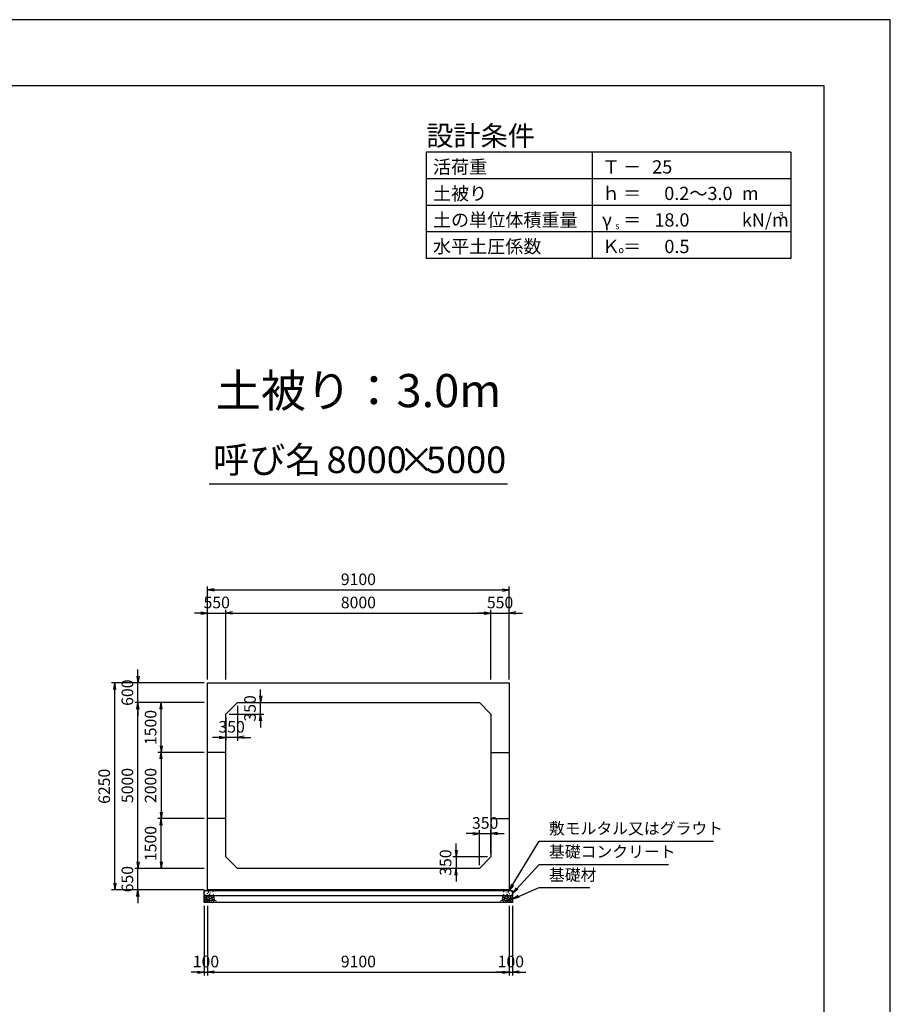
# Model space of a CAD drawing. Units: millimetres. Extents: x 0 to 84100, y 0 to 59400.
# Drawn here: x 57830 to 84100, y 29700 to 59400 of the extents above; entities that cross this region are included whole.
import ezdxf
from ezdxf.enums import TextEntityAlignment as Align

# ---------------------------------------------------------------- set-up
doc = ezdxf.new("R2010")
doc.units = ezdxf.units.MM
doc.header["$LTSCALE"] = 100
doc.header["$PDMODE"] = 3
doc.layers.add('D-DCR-HCHn', color=4, linetype='Continuous', lineweight=9)
for name, color, linetype in [('D-STR-DIM', 7, 'Continuous'), ('D-STR-STRn', 1, 'Continuous'), ('D-STR-TXT', 7, 'Continuous'), ('D-TTL', 2, 'Continuous'), ('D-TTL-FRAM', 2, 'Continuous'), ('D-TTL-LINE', 7, 'Continuous'), ('D-TTL-TXT', 7, 'Continuous')]:
    doc.layers.add(name, color=color, linetype=linetype)
doc.styles.add('ＭＳ ゴシック', font='MS Gothic.ttf')
doc.dimstyles.new('100', dxfattribs={"dimscale": 100, "dimtxt": 3.5, "dimasz": 2, "dimexe": 1, "dimexo": 1, "dimgap": 1, "dimtad": 1, "dimdec": 0, "dimdsep": 46, "dimtxsty": 'ＭＳ ゴシック', "dimblk": 'OPEN', "dimcen": -1, "dimaunit": 1, "dimadec": 4, "dimazin": 0, "dimtfac": 1, "dimtdec": 0, "dimtix": 1, "dimtmove": 2, "dimatfit": 0, "dimldrblk": 'OPEN', "dimfxl": 1, "dimarcsym": 0})

# ---------------------------------------------------------------- blocks, each defined once
blk = doc.blocks.new('_Open')
at = {"color": 0, "lineweight": -2}
for p, q in [((-1, 0.17), (0, 0)), ((-1, -0.17), (0, 0)), ((0, 0), (-1, 0))]:
    blk.add_line(p, q, dxfattribs=at)
blk = doc.blocks.new('*D42')
at = {"layer": 'D-STR-DIM', "color": 0, "lineweight": -2, "ltscale": 0.1}
for p, q in [((63500, 39500), (63500, 41600)), ((64050, 39500), (64050, 41600)), ((63300, 41500), (63100, 41500)), ((63500, 41500), (64050, 41500)), ((64250, 41500), (64450, 41500))]:
    blk.add_line(p, q, dxfattribs=at)
at = {"layer": 'Defpoints', "color": 0, "ltscale": 0.1}
for p in [(64050, 41500), (63500, 39400), (64050, 39400)]:
    blk.add_point(p, dxfattribs=at)
at = {"layer": 'D-STR-DIM', "color": 0, "lineweight": -2, "ltscale": 0.1, "xscale": 200, "yscale": 200, "zscale": 200}
blk.add_blockref('_Open', (63500, 41500), dxfattribs=at)
at = {"layer": 'D-STR-DIM', "color": 0, "lineweight": -2, "ltscale": 0.1, "xscale": 200, "yscale": 200, "zscale": 200, "rotation": 180}
blk.add_blockref('_Open', (64050, 41500), dxfattribs=at)
at = {"layer": 'D-STR-DIM', "color": 0, "ltscale": 0.1, "insert": (63775, 41775), "char_height": 350, "attachment_point": 5, "style": 'ＭＳ ゴシック'}
blk.add_mtext('550', dxfattribs=at)
blk = doc.blocks.new('*D43')
at = {"layer": 'D-STR-DIM', "color": 0, "lineweight": -2}
for p, q in [((64050, 39500), (64050, 41600)), ((72050, 39500), (72050, 41600)), ((64250, 41500), (71850, 41500))]:
    blk.add_line(p, q, dxfattribs=at)
at = {"layer": 'Defpoints', "color": 0}
for p in [(72050, 41500), (64050, 39400), (72050, 39400)]:
    blk.add_point(p, dxfattribs=at)
at = {"layer": 'D-STR-DIM', "color": 0, "lineweight": -2, "xscale": 200, "yscale": 200, "zscale": 200, "rotation": 180}
blk.add_blockref('_Open', (64050, 41500), dxfattribs=at)
at = {"layer": 'D-STR-DIM', "color": 0, "lineweight": -2, "xscale": 200, "yscale": 200, "zscale": 200}
blk.add_blockref('_Open', (72050, 41500), dxfattribs=at)
at = {"layer": 'D-STR-DIM', "color": 0, "insert": (68050, 41775), "char_height": 350, "attachment_point": 5, "style": 'ＭＳ ゴシック'}
blk.add_mtext('8000', dxfattribs=at)
blk = doc.blocks.new('*D44')
at = {"layer": 'D-STR-DIM', "color": 0, "lineweight": -2}
for p, q in [((72050, 39500), (72050, 41600)), ((72600, 39500), (72600, 41600)), ((71850, 41500), (71650, 41500)), ((72050, 41500), (72600, 41500)), ((72800, 41500), (73000, 41500))]:
    blk.add_line(p, q, dxfattribs=at)
at = {"layer": 'Defpoints', "color": 0}
for p in [(72600, 41500), (72050, 39400), (72600, 39400)]:
    blk.add_point(p, dxfattribs=at)
at = {"layer": 'D-STR-DIM', "color": 0, "lineweight": -2, "xscale": 200, "yscale": 200, "zscale": 200}
blk.add_blockref('_Open', (72050, 41500), dxfattribs=at)
at = {"layer": 'D-STR-DIM', "color": 0, "lineweight": -2, "xscale": 200, "yscale": 200, "zscale": 200, "rotation": 180}
blk.add_blockref('_Open', (72600, 41500), dxfattribs=at)
at = {"layer": 'D-STR-DIM', "color": 0, "insert": (72325, 41775), "char_height": 350, "attachment_point": 5, "style": 'ＭＳ ゴシック'}
blk.add_mtext('550', dxfattribs=at)
blk = doc.blocks.new('*D45')
at = {"layer": 'D-STR-DIM', "color": 0, "lineweight": -2}
for p, q in [((63500, 39500), (63500, 42300)), ((63700, 42200), (72400, 42200)), ((72600, 39500), (72600, 42300))]:
    blk.add_line(p, q, dxfattribs=at)
at = {"layer": 'Defpoints', "color": 0}
for p in [(72600, 42200), (63500, 39400), (72600, 39400)]:
    blk.add_point(p, dxfattribs=at)
at = {"layer": 'D-STR-DIM', "color": 0, "lineweight": -2, "xscale": 200, "yscale": 200, "zscale": 200, "rotation": 180}
blk.add_blockref('_Open', (63500, 42200), dxfattribs=at)
at = {"layer": 'D-STR-DIM', "color": 0, "lineweight": -2, "xscale": 200, "yscale": 200, "zscale": 200}
blk.add_blockref('_Open', (72600, 42200), dxfattribs=at)
at = {"layer": 'D-STR-DIM', "color": 0, "insert": (68050, 42475), "char_height": 350, "attachment_point": 5, "style": 'ＭＳ ゴシック'}
blk.add_mtext('9100', dxfattribs=at)
blk = doc.blocks.new('*D46')
at = {"layer": 'D-STR-DIM', "color": 0, "lineweight": -2, "ltscale": 0.1}
for p, q in [((61400, 34000), (61400, 34200)), ((63400, 33800), (61300, 33800)), ((61400, 33150), (61400, 33800)), ((63400, 33150), (61300, 33150)), ((61400, 32950), (61400, 32750))]:
    blk.add_line(p, q, dxfattribs=at)
at = {"layer": 'Defpoints', "color": 0, "ltscale": 0.1}
for p in [(61400, 33800), (63500, 33800), (63500, 33150)]:
    blk.add_point(p, dxfattribs=at)
at = {"layer": 'D-STR-DIM', "color": 0, "lineweight": -2, "ltscale": 0.1, "xscale": 200, "yscale": 200, "zscale": 200}
for p, rotation in [((61400, 33800), 270), ((61400, 33150), 90)]:
    blk.add_blockref('_Open', p, dxfattribs=dict(at, rotation=rotation))
at = {"layer": 'D-STR-DIM', "color": 0, "ltscale": 0.1, "insert": (61125, 33475), "char_height": 350, "attachment_point": 5, "rotation": 90, "style": 'ＭＳ ゴシック'}
blk.add_mtext('650', dxfattribs=at)
blk = doc.blocks.new('*D47')
at = {"layer": 'D-STR-DIM', "color": 0, "lineweight": -2}
for p, q in [((63400, 38800), (61300, 38800)), ((61400, 34000), (61400, 38600)), ((63400, 33800), (61300, 33800))]:
    blk.add_line(p, q, dxfattribs=at)
at = {"layer": 'Defpoints', "color": 0}
for p in [(61400, 38800), (63500, 38800), (63500, 33800)]:
    blk.add_point(p, dxfattribs=at)
at = {"layer": 'D-STR-DIM', "color": 0, "lineweight": -2, "xscale": 200, "yscale": 200, "zscale": 200}
for p, rotation in [((61400, 38800), 90), ((61400, 33800), 270)]:
    blk.add_blockref('_Open', p, dxfattribs=dict(at, rotation=rotation))
at = {"layer": 'D-STR-DIM', "color": 0, "insert": (61125, 36300), "char_height": 350, "attachment_point": 5, "rotation": 90, "style": 'ＭＳ ゴシック'}
blk.add_mtext('5000', dxfattribs=at)
blk = doc.blocks.new('*D48')
at = {"layer": 'D-STR-DIM', "color": 0, "lineweight": -2}
for p, q in [((61400, 39600), (61400, 39800)), ((63400, 39400), (61300, 39400)), ((61400, 38800), (61400, 39400)), ((63400, 38800), (61300, 38800)), ((61400, 38600), (61400, 38400))]:
    blk.add_line(p, q, dxfattribs=at)
at = {"layer": 'Defpoints', "color": 0}
for p in [(61400, 39400), (63500, 39400), (63500, 38800)]:
    blk.add_point(p, dxfattribs=at)
at = {"layer": 'D-STR-DIM', "color": 0, "lineweight": -2, "xscale": 200, "yscale": 200, "zscale": 200}
for p, rotation in [((61400, 39400), 270), ((61400, 38800), 90)]:
    blk.add_blockref('_Open', p, dxfattribs=dict(at, rotation=rotation))
at = {"layer": 'D-STR-DIM', "color": 0, "insert": (61125, 39100), "char_height": 350, "attachment_point": 5, "rotation": 90, "style": 'ＭＳ ゴシック'}
blk.add_mtext('600', dxfattribs=at)
blk = doc.blocks.new('*D49')
at = {"layer": 'D-STR-DIM', "color": 0, "lineweight": -2}
for p, q in [((63400, 39400), (60600, 39400)), ((60700, 33350), (60700, 39200)), ((63400, 33150), (60600, 33150))]:
    blk.add_line(p, q, dxfattribs=at)
at = {"layer": 'Defpoints', "color": 0}
for p in [(60700, 39400), (63500, 39400), (63500, 33150)]:
    blk.add_point(p, dxfattribs=at)
at = {"layer": 'D-STR-DIM', "color": 0, "lineweight": -2, "xscale": 200, "yscale": 200, "zscale": 200}
for p, rotation in [((60700, 39400), 90), ((60700, 33150), 270)]:
    blk.add_blockref('_Open', p, dxfattribs=dict(at, rotation=rotation))
at = {"layer": 'D-STR-DIM', "color": 0, "insert": (60425, 36275), "char_height": 350, "attachment_point": 5, "rotation": 90, "style": 'ＭＳ ゴシック'}
blk.add_mtext('6250', dxfattribs=at)
blk = doc.blocks.new('*D50')
at = {"layer": 'D-STR-DIM', "color": 0, "lineweight": -2}
for p, q in [((65100, 39000), (65100, 39200)), ((64500, 38800), (65200, 38800)), ((65100, 38450), (65100, 38800)), ((64150, 38450), (65200, 38450)), ((65100, 38250), (65100, 38050))]:
    blk.add_line(p, q, dxfattribs=at)
at = {"layer": 'Defpoints', "color": 0}
for p in [(64400, 38800), (65100, 38800), (64050, 38450)]:
    blk.add_point(p, dxfattribs=at)
at = {"layer": 'D-STR-DIM', "color": 0, "lineweight": -2, "xscale": 200, "yscale": 200, "zscale": 200}
for p, rotation in [((65100, 38800), 270), ((65100, 38450), 90)]:
    blk.add_blockref('_Open', p, dxfattribs=dict(at, rotation=rotation))
at = {"layer": 'D-STR-DIM', "color": 0, "insert": (64825, 38625), "char_height": 350, "attachment_point": 5, "rotation": 90, "style": 'ＭＳ ゴシック'}
blk.add_mtext('350', dxfattribs=at)
blk = doc.blocks.new('*D51')
at = {"layer": 'D-STR-DIM', "color": 0, "lineweight": -2}
for p, q in [((64400, 38700), (64400, 37650)), ((64050, 38350), (64050, 37650)), ((63850, 37750), (63650, 37750)), ((64400, 37750), (64050, 37750)), ((64600, 37750), (64800, 37750))]:
    blk.add_line(p, q, dxfattribs=at)
at = {"layer": 'Defpoints', "color": 0}
for p in [(64400, 38800), (64050, 38450), (64050, 37750)]:
    blk.add_point(p, dxfattribs=at)
at = {"layer": 'D-STR-DIM', "color": 0, "lineweight": -2, "xscale": 200, "yscale": 200, "zscale": 200}
blk.add_blockref('_Open', (64050, 37750), dxfattribs=at)
at = {"layer": 'D-STR-DIM', "color": 0, "lineweight": -2, "xscale": 200, "yscale": 200, "zscale": 200, "rotation": 180}
blk.add_blockref('_Open', (64400, 37750), dxfattribs=at)
at = {"layer": 'D-STR-DIM', "color": 0, "insert": (64225, 38025), "char_height": 350, "attachment_point": 5, "style": 'ＭＳ ゴシック'}
blk.add_mtext('350', dxfattribs=at)
blk = doc.blocks.new('*D52')
at = {"layer": 'D-STR-DIM', "color": 0, "lineweight": -2, "ltscale": 0.1}
for p, q in [((63400, 32670), (63400, 30570)), ((63500, 32670), (63500, 30570)), ((63200, 30670), (63000, 30670)), ((63400, 30670), (63500, 30670)), ((63700, 30670), (63900, 30670))]:
    blk.add_line(p, q, dxfattribs=at)
at = {"layer": 'Defpoints', "color": 0, "ltscale": 0.1}
for p in [(63400, 32770), (63500, 32770), (63500, 30670)]:
    blk.add_point(p, dxfattribs=at)
at = {"layer": 'D-STR-DIM', "color": 0, "lineweight": -2, "ltscale": 0.1, "xscale": 200, "yscale": 200, "zscale": 200}
blk.add_blockref('_Open', (63400, 30670), dxfattribs=at)
at = {"layer": 'D-STR-DIM', "color": 0, "lineweight": -2, "ltscale": 0.1, "xscale": 200, "yscale": 200, "zscale": 200, "rotation": 180}
blk.add_blockref('_Open', (63500, 30670), dxfattribs=at)
at = {"layer": 'D-STR-DIM', "color": 0, "ltscale": 0.1, "insert": (63450, 30945), "char_height": 350, "attachment_point": 5, "style": 'ＭＳ ゴシック'}
blk.add_mtext('100', dxfattribs=at)
blk = doc.blocks.new('*D53')
at = {"layer": 'D-STR-DIM', "color": 0, "lineweight": -2}
for p, q in [((63500, 32670), (63500, 30570)), ((72600, 32670), (72600, 30570)), ((63700, 30670), (72400, 30670))]:
    blk.add_line(p, q, dxfattribs=at)
at = {"layer": 'Defpoints', "color": 0}
for p in [(63500, 32770), (72600, 32770), (72600, 30670)]:
    blk.add_point(p, dxfattribs=at)
at = {"layer": 'D-STR-DIM', "color": 0, "lineweight": -2, "xscale": 200, "yscale": 200, "zscale": 200, "rotation": 180}
blk.add_blockref('_Open', (63500, 30670), dxfattribs=at)
at = {"layer": 'D-STR-DIM', "color": 0, "lineweight": -2, "xscale": 200, "yscale": 200, "zscale": 200}
blk.add_blockref('_Open', (72600, 30670), dxfattribs=at)
at = {"layer": 'D-STR-DIM', "color": 0, "insert": (68050, 30945), "char_height": 350, "attachment_point": 5, "style": 'ＭＳ ゴシック'}
blk.add_mtext('9100', dxfattribs=at)
blk = doc.blocks.new('*D54')
at = {"layer": 'D-STR-DIM', "color": 0, "lineweight": -2}
for p, q in [((72600, 32670), (72600, 30570)), ((72700, 32670), (72700, 30570)), ((72400, 30670), (72200, 30670)), ((72600, 30670), (72700, 30670)), ((72900, 30670), (73100, 30670))]:
    blk.add_line(p, q, dxfattribs=at)
at = {"layer": 'Defpoints', "color": 0}
for p in [(72600, 32770), (72700, 32770), (72700, 30670)]:
    blk.add_point(p, dxfattribs=at)
at = {"layer": 'D-STR-DIM', "color": 0, "lineweight": -2, "xscale": 200, "yscale": 200, "zscale": 200}
blk.add_blockref('_Open', (72600, 30670), dxfattribs=at)
at = {"layer": 'D-STR-DIM', "color": 0, "lineweight": -2, "xscale": 200, "yscale": 200, "zscale": 200, "rotation": 180}
blk.add_blockref('_Open', (72700, 30670), dxfattribs=at)
at = {"layer": 'D-STR-DIM', "color": 0, "insert": (72650, 30945), "char_height": 350, "attachment_point": 5, "style": 'ＭＳ ゴシック'}
blk.add_mtext('100', dxfattribs=at)
blk = doc.blocks.new('*D39')
at = {"layer": 'D-STR-DIM', "color": 0, "lineweight": -2}
for p, q in [((63400, 35300), (62000, 35300)), ((62100, 34000), (62100, 35100)), ((63400, 33800), (62000, 33800))]:
    blk.add_line(p, q, dxfattribs=at)
at = {"layer": 'Defpoints', "color": 0}
for p in [(62100, 35300), (63500, 35300), (63500, 33800)]:
    blk.add_point(p, dxfattribs=at)
at = {"layer": 'D-STR-DIM', "color": 0, "lineweight": -2, "xscale": 200, "yscale": 200, "zscale": 200}
for p, rotation in [((62100, 35300), 90), ((62100, 33800), 270)]:
    blk.add_blockref('_Open', p, dxfattribs=dict(at, rotation=rotation))
at = {"layer": 'D-STR-DIM', "color": 0, "insert": (61825, 34550), "char_height": 350, "attachment_point": 5, "rotation": 90, "style": 'ＭＳ ゴシック'}
blk.add_mtext('1500', dxfattribs=at)
blk = doc.blocks.new('*D40')
at = {"layer": 'D-STR-DIM', "color": 0, "lineweight": -2}
for p, q in [((63400, 38800), (62000, 38800)), ((62100, 37500), (62100, 38600)), ((63400, 37300), (62000, 37300))]:
    blk.add_line(p, q, dxfattribs=at)
at = {"layer": 'Defpoints', "color": 0}
for p in [(62100, 38800), (63500, 38800), (63500, 37300)]:
    blk.add_point(p, dxfattribs=at)
at = {"layer": 'D-STR-DIM', "color": 0, "lineweight": -2, "xscale": 200, "yscale": 200, "zscale": 200}
for p, rotation in [((62100, 38800), 90), ((62100, 37300), 270)]:
    blk.add_blockref('_Open', p, dxfattribs=dict(at, rotation=rotation))
at = {"layer": 'D-STR-DIM', "color": 0, "insert": (61825, 38050), "char_height": 350, "attachment_point": 5, "rotation": 90, "style": 'ＭＳ ゴシック'}
blk.add_mtext('1500', dxfattribs=at)
blk = doc.blocks.new('*D41')
at = {"layer": 'D-STR-DIM', "color": 0, "lineweight": -2}
for p, q in [((63400, 37300), (62000, 37300)), ((62100, 37100), (62100, 35500)), ((63400, 35300), (62000, 35300))]:
    blk.add_line(p, q, dxfattribs=at)
at = {"layer": 'Defpoints', "color": 0}
for p in [(63500, 37300), (62100, 35300), (63500, 35300)]:
    blk.add_point(p, dxfattribs=at)
at = {"layer": 'D-STR-DIM', "color": 0, "lineweight": -2, "xscale": 200, "yscale": 200, "zscale": 200}
for p, rotation in [((62100, 37300), 90), ((62100, 35300), 270)]:
    blk.add_blockref('_Open', p, dxfattribs=dict(at, rotation=rotation))
at = {"layer": 'D-STR-DIM', "color": 0, "insert": (61825, 36300), "char_height": 350, "attachment_point": 5, "rotation": 90, "style": 'ＭＳ ゴシック'}
blk.add_mtext('2000', dxfattribs=at)
blk = doc.blocks.new('*D37')
at = {"layer": 'D-STR-DIM', "color": 0, "lineweight": -2}
for p, q in [((71000, 34350), (71000, 34550)), ((71950, 34150), (70900, 34150)), ((71000, 34150), (71000, 33800)), ((71600, 33800), (70900, 33800)), ((71000, 33600), (71000, 33400))]:
    blk.add_line(p, q, dxfattribs=at)
at = {"layer": 'Defpoints', "color": 0}
for p in [(72050, 34150), (71000, 33800), (71700, 33800)]:
    blk.add_point(p, dxfattribs=at)
at = {"layer": 'D-STR-DIM', "color": 0, "lineweight": -2, "xscale": 200, "yscale": 200, "zscale": 200}
for p, rotation in [((71000, 34150), 270), ((71000, 33800), 90)]:
    blk.add_blockref('_Open', p, dxfattribs=dict(at, rotation=rotation))
at = {"layer": 'D-STR-DIM', "color": 0, "insert": (70725, 33975), "char_height": 350, "attachment_point": 5, "rotation": 90, "style": 'ＭＳ ゴシック'}
blk.add_mtext('350', dxfattribs=at)
blk = doc.blocks.new('*D38')
at = {"layer": 'D-STR-DIM', "color": 0, "lineweight": -2}
for p, q in [((71500, 34850), (71300, 34850)), ((71700, 33900), (71700, 34950)), ((71700, 34850), (72050, 34850)), ((72050, 34250), (72050, 34950)), ((72250, 34850), (72450, 34850))]:
    blk.add_line(p, q, dxfattribs=at)
at = {"layer": 'Defpoints', "color": 0}
for p in [(72050, 34850), (72050, 34150), (71700, 33800)]:
    blk.add_point(p, dxfattribs=at)
at = {"layer": 'D-STR-DIM', "color": 0, "lineweight": -2, "xscale": 200, "yscale": 200, "zscale": 200}
blk.add_blockref('_Open', (71700, 34850), dxfattribs=at)
at = {"layer": 'D-STR-DIM', "color": 0, "lineweight": -2, "xscale": 200, "yscale": 200, "zscale": 200, "rotation": 180}
blk.add_blockref('_Open', (72050, 34850), dxfattribs=at)
at = {"layer": 'D-STR-DIM', "color": 0, "insert": (71875, 35125), "char_height": 350, "attachment_point": 5, "style": 'ＭＳ ゴシック'}
blk.add_mtext('350', dxfattribs=at)

msp = doc.modelspace()

# ---------------------------------------------------------------- linework, layer by layer
at = {"layer": 'D-DCR-HCHn'}
for points in [[(63543.4, 32968.5), (63526.1, 32966.4), (63514.3, 32958.7), (63514.6, 32939.8), (63520.5, 32926.1), (63535, 32926.2), (63555.1, 32929.2), (63564.8, 32943.7), (63574.1, 32953.5), (63576.9, 32964.3), (63564.1, 32968.5), (63543.1, 32968.5)], [(63632, 32929.6), (63626, 32935.1), (63624.9, 32940.8), (63628.4, 32953.3), (63638.7, 32967.6), (63661, 32966.1), (63682.6, 32955.8), (63697.2, 32935.6), (63695, 32922.5), (63688, 32915.7), (63676.8, 32913.2), (63660.5, 32917.5), (63639.3, 32924.5), (63632, 32929.6)], [(72468, 32929.6), (72474, 32935.1), (72475.1, 32940.8), (72471.6, 32953.3), (72461.3, 32967.6), (72439, 32966.1), (72417.4, 32955.8), (72402.8, 32935.6), (72405, 32922.5), (72412, 32915.7), (72423.2, 32913.2), (72439.5, 32917.5), (72460.7, 32924.5), (72468, 32929.6)], [(72556.6, 32968.5), (72573.9, 32966.4), (72585.7, 32958.7), (72585.4, 32939.8), (72579.5, 32926.1), (72565, 32926.2), (72544.9, 32929.2), (72535.2, 32943.7), (72525.9, 32953.5), (72523.1, 32964.3), (72535.9, 32968.5), (72556.9, 32968.5)], [(63613.2, 32829.5), (63577.8, 32836.1), (63562.8, 32848.3), (63558, 32867.3), (63572.7, 32881.6), (63601.3, 32889.7), (63623, 32876.8), (63637, 32859.3), (63633, 32841.7), (63613.2, 32829.5)], [(63573.4, 32886.2), (63560.7, 32890.6), (63559.4, 32918.7), (63572.5, 32947.4), (63589.4, 32963.5), (63621.4, 32957), (63624.1, 32921.9), (63613.8, 32909.9), (63585.7, 32894.3), (63573.4, 32886.2)], [(63604.8, 32895.7), (63606.5, 32889.6), (63612, 32885.2), (63624.2, 32883.3), (63635.3, 32889.8), (63645.6, 32899.1), (63654.9, 32907.3), (63654.6, 32913.5), (63648.7, 32918.9), (63634.2, 32920.4), (63621.5, 32914.4), (63612, 32905.2), (63607.3, 32900.6), (63604.8, 32895.7)], [(63612.4, 32823.6), (63627.3, 32832.6), (63653.4, 32832.3), (63674.9, 32813.5), (63678.6, 32784.9), (63664.9, 32774.2), (63628.1, 32771.9), (63611.7, 32781.6), (63607.2, 32804.1), (63612.4, 32823.6)], [(63693.4, 32861.8), (63698.7, 32866.9), (63705.5, 32875.7), (63707.1, 32883.3), (63703.1, 32897.7), (63689.1, 32908.7), (63668.9, 32907.9), (63641.7, 32893), (63632.1, 32880.8), (63635.2, 32866.8), (63644.8, 32860), (63653.6, 32859.1), (63667.4, 32859.5), (63680.8, 32861), (63693.4, 32861.8)], [(63650, 32835.3), (63654.2, 32838.4), (63657.7, 32843.5), (63657.8, 32850.4), (63653.4, 32856.1), (63645.8, 32858), (63639.4, 32856.2), (63637.7, 32850.4), (63636.9, 32844.8), (63637.9, 32837.5), (63644, 32834.1), (63650, 32835.3)], [(63677.6, 32820.3), (63667.9, 32825.1), (63660.9, 32833.8), (63660.7, 32845.1), (63664.9, 32855.6), (63680.2, 32857.6), (63695.1, 32858), (63709.5, 32852.5), (63711.8, 32843.3), (63699.5, 32832.2), (63684.6, 32823.1), (63677.6, 32820.3)], [(63710, 32772.5), (63694.8, 32774.3), (63684.9, 32779.8), (63680.8, 32792.7), (63680.9, 32805), (63690.2, 32821.7), (63708.2, 32832.8), (63735.7, 32828.4), (63757.5, 32820.3), (63762.6, 32796.1), (63758, 32778.3), (63736.9, 32772.9), (63710, 32772.5)], [(72390, 32772.5), (72405.2, 32774.3), (72415.1, 32779.8), (72419.2, 32792.7), (72419.1, 32805), (72409.8, 32821.7), (72391.8, 32832.8), (72364.3, 32828.4), (72342.5, 32820.3), (72337.4, 32796.1), (72342, 32778.3), (72363.1, 32772.9), (72390, 32772.5)], [(72422.4, 32820.3), (72432.1, 32825.1), (72439.1, 32833.8), (72439.3, 32845.1), (72435.1, 32855.6), (72419.8, 32857.6), (72404.9, 32858), (72390.5, 32852.5), (72388.2, 32843.3), (72400.5, 32832.2), (72415.4, 32823.1), (72422.4, 32820.3)], [(72406.6, 32861.8), (72401.3, 32866.9), (72394.5, 32875.7), (72392.9, 32883.3), (72396.9, 32897.7), (72410.9, 32908.7), (72431.1, 32907.9), (72458.3, 32893), (72467.9, 32880.8), (72464.8, 32866.8), (72455.2, 32860), (72446.4, 32859.1), (72432.6, 32859.5), (72419.2, 32861), (72406.6, 32861.8)], [(72487.6, 32823.6), (72472.7, 32832.6), (72446.6, 32832.3), (72425.1, 32813.5), (72421.4, 32784.9), (72435.1, 32774.2), (72471.9, 32771.9), (72488.3, 32781.6), (72492.8, 32804.1), (72487.6, 32823.6)], [(72450, 32835.3), (72445.8, 32838.4), (72442.3, 32843.5), (72442.2, 32850.4), (72446.6, 32856.1), (72454.2, 32858), (72460.6, 32856.2), (72462.3, 32850.4), (72463.1, 32844.8), (72462.1, 32837.5), (72456, 32834.1), (72450, 32835.3)], [(72495.2, 32895.7), (72493.5, 32889.6), (72488, 32885.2), (72475.8, 32883.3), (72464.7, 32889.8), (72454.4, 32899.1), (72445.1, 32907.3), (72445.4, 32913.5), (72451.3, 32918.9), (72465.8, 32920.4), (72478.5, 32914.4), (72488, 32905.2), (72492.7, 32900.6), (72495.2, 32895.7)], [(72486.8, 32829.5), (72522.2, 32836.1), (72537.2, 32848.3), (72542, 32867.3), (72527.3, 32881.6), (72498.7, 32889.7), (72477, 32876.8), (72463, 32859.3), (72467, 32841.7), (72486.8, 32829.5)], [(72526.6, 32886.2), (72539.3, 32890.6), (72540.6, 32918.7), (72527.5, 32947.4), (72510.6, 32963.5), (72478.6, 32957), (72475.9, 32921.9), (72486.2, 32909.9), (72514.3, 32894.3), (72526.6, 32886.2)]]:
    msp.add_lwpolyline(points, dxfattribs=at)
for points in [[(63407.3, 32903.8), (63400.3, 32883), (63409.6, 32869.1), (63432.7, 32866.8), (63448.5, 32873.6), (63442, 32889.9), (63446.6, 32899.2), (63437.3, 32908.4), (63423.5, 32913.1)], [(63451.2, 32827), (63468.3, 32852.7), (63466.1, 32859.1), (63442.6, 32865.5), (63421.2, 32863.4), (63406.2, 32850.6), (63404.1, 32835.6), (63406.2, 32820.6), (63423.3, 32816.3)], [(63459.7, 32773.5), (63474.7, 32779.9), (63479, 32801.3), (63470.4, 32816.3), (63455.4, 32820.6), (63436.2, 32818.4), (63414.8, 32809.9), (63404.1, 32797), (63404.1, 32782.1), (63410.5, 32773.5), (63436.2, 32775.6)], [(63451.2, 32961.6), (63430.4, 32966.2), (63411.9, 32957), (63409.6, 32936.2), (63414.2, 32920), (63437.3, 32913.1), (63453.5, 32913.1), (63460.4, 32924.6), (63460.4, 32950)], [(63469.7, 32963.9), (63462.8, 32943.1), (63465.1, 32920), (63448.9, 32894.6), (63469.7, 32883), (63492.8, 32894.6), (63506.7, 32913.1), (63511.3, 32943.1), (63506.7, 32959.3), (63492.8, 32966.2)], [(63474.3, 32883), (63462.8, 32873.8), (63467.4, 32866.8), (63483.6, 32866.8), (63490.5, 32869.1), (63495.1, 32878.4), (63488.2, 32885.3)], [(63511.1, 32827), (63521.8, 32852.7), (63513.2, 32863.4), (63487.5, 32863.4), (63476.8, 32859.1), (63466.1, 32844.1), (63466.1, 32831.3), (63476.8, 32814.2), (63489.7, 32812)], [(63506.8, 32779.9), (63506.8, 32805.6), (63496.1, 32812), (63485.4, 32805.6), (63483.3, 32790.6), (63485.4, 32777.8), (63500.4, 32773.5)], [(63509, 32908.4), (63497.4, 32880.7), (63506.7, 32869.1), (63534.4, 32869.1), (63546, 32873.8), (63557.5, 32889.9), (63557.5, 32903.8), (63546, 32922.3), (63532.1, 32924.6)], [(63547.5, 32775.6), (63553.9, 32794.9), (63551.7, 32816.3), (63566.7, 32839.9), (63547.5, 32850.6), (63526.1, 32839.9), (63513.2, 32822.7), (63508.9, 32794.9), (63513.2, 32779.9), (63526.1, 32773.5)], [(63543.2, 32850.6), (63553.9, 32859.1), (63549.6, 32865.5), (63534.6, 32865.5), (63528.2, 32863.4), (63523.9, 32854.8), (63530.3, 32848.4)], [(63564.6, 32777.8), (63583.8, 32773.5), (63601, 32782.1), (63603.1, 32801.3), (63601, 32824.9), (63577.4, 32832.3), (63562.4, 32828.6), (63556, 32812), (63556, 32788.5)], [(72535.4, 32777.8), (72516.2, 32773.5), (72499, 32782.1), (72496.9, 32801.3), (72499, 32824.9), (72522.6, 32832.3), (72537.6, 32828.6), (72544, 32812), (72544, 32788.5)], [(72552.5, 32775.6), (72546.1, 32794.9), (72548.3, 32816.3), (72533.3, 32839.9), (72552.5, 32850.6), (72573.9, 32839.9), (72586.8, 32822.7), (72591.1, 32794.9), (72586.8, 32779.9), (72573.9, 32773.5)], [(72591, 32908.4), (72602.6, 32880.7), (72593.3, 32869.1), (72565.6, 32869.1), (72554, 32873.8), (72542.5, 32889.9), (72542.5, 32903.8), (72554, 32922.3), (72567.9, 32924.6)], [(72556.8, 32850.6), (72546.1, 32859.1), (72550.4, 32865.5), (72565.4, 32865.5), (72571.8, 32863.4), (72576.1, 32854.8), (72569.7, 32848.4)], [(72588.9, 32827), (72578.2, 32852.7), (72586.8, 32863.4), (72612.5, 32863.4), (72623.2, 32859.1), (72633.9, 32844.1), (72633.9, 32831.3), (72623.2, 32814.2), (72610.3, 32812)], [(72630.3, 32963.9), (72637.2, 32943.1), (72634.9, 32920), (72651.1, 32894.6), (72630.3, 32883), (72607.2, 32894.6), (72593.3, 32913.1), (72588.7, 32943.1), (72593.3, 32959.3), (72607.2, 32966.2)], [(72593.2, 32779.9), (72593.2, 32805.6), (72603.9, 32812), (72614.6, 32805.6), (72616.7, 32790.6), (72614.6, 32777.8), (72599.6, 32773.5)], [(72625.7, 32883), (72637.2, 32873.8), (72632.6, 32866.8), (72616.4, 32866.8), (72609.5, 32869.1), (72604.9, 32878.4), (72611.8, 32885.3)], [(72640.3, 32773.5), (72625.3, 32779.9), (72621, 32801.3), (72629.6, 32816.3), (72644.6, 32820.6), (72663.8, 32818.4), (72685.2, 32809.9), (72695.9, 32797), (72695.9, 32782.1), (72689.5, 32773.5), (72663.8, 32775.6)], [(72648.8, 32827), (72631.7, 32852.7), (72633.9, 32859.1), (72657.4, 32865.5), (72678.8, 32863.4), (72693.8, 32850.6), (72695.9, 32835.6), (72693.8, 32820.6), (72676.7, 32816.3)], [(72648.8, 32961.6), (72669.6, 32966.2), (72688.1, 32957), (72690.4, 32936.2), (72685.8, 32920), (72662.7, 32913.1), (72646.5, 32913.1), (72639.6, 32924.6), (72639.6, 32950)], [(72692.7, 32903.8), (72699.7, 32883), (72690.4, 32869.1), (72667.3, 32866.8), (72651.5, 32873.6), (72658, 32889.9), (72653.4, 32899.2), (72662.7, 32908.4), (72676.5, 32913.1)]]:
    msp.add_lwpolyline(points, close=True, dxfattribs=at)
for centre, radius in [((63416.1, 33086.1), 4.5), ((63417.8, 33005.9), 4.5), ((63493.4, 33038.6), 4.5), ((63525, 33086.1), 11.2), ((63560, 33015), 11.2), ((63591.6, 33062.5), 4.5), ((63667.2, 33095.2), 4.5), ((63668.9, 33015), 4.5), ((72431.1, 33015), 4.5), ((72432.8, 33095.2), 4.5), ((72508.4, 33062.5), 4.5), ((72540, 33015), 11.2), ((72575, 33086.1), 11.2), ((72606.6, 33038.6), 4.5), ((72682.2, 33005.9), 4.5), ((72683.9, 33086.1), 4.5)]:
    msp.add_circle(centre, radius, dxfattribs=at)
at = {"layer": 'D-STR-STRn'}
for p, q in [((63500, 39400), (72600, 39400)), ((63500, 33150), (63500, 39400)), ((72600, 39400), (72600, 33150)), ((64050, 38450), (64400, 38800)), ((64400, 38800), (71700, 38800)), ((71700, 38800), (72050, 38450)), ((64050, 34150), (64050, 38450)), ((72050, 38450), (72050, 34150)), ((64050, 37300), (63500, 37300)), ((72050, 37300), (72600, 37300)), ((64050, 35300), (63500, 35300)), ((72050, 35300), (72600, 35300)), ((64400, 33800), (64050, 34150)), ((72050, 34150), (71700, 33800)), ((71700, 33800), (64400, 33800)), ((72700, 33120), (63400, 33120)), ((63400, 32770), (63400, 33120)), ((72700, 32970), (63400, 32970)), ((72600, 33150), (63500, 33150)), ((63500, 33150), (63500, 33120)), ((72600, 33150), (72600, 33120)), ((72700, 33120), (72700, 32770)), ((72700, 32770), (63400, 32770))]:
    msp.add_line(p, q, dxfattribs=at)
at = {"layer": 'D-TTL'}
for points in [[(0, 0), (84100, 0), (84100, 59400), (0, 59400)], [(2000, 2000), (82100, 2000), (82100, 57400), (2000, 57400)]]:
    msp.add_lwpolyline(points, close=True, dxfattribs=at)
at = {"layer": 'D-TTL-FRAM'}
for p, q in [((81100, 55400), (70100, 55400)), ((70100, 55400), (70100, 52200)), ((81100, 55400), (81100, 52200)), ((81100, 52200), (70100, 52200))]:
    msp.add_line(p, q, dxfattribs=at)
at = {"layer": 'D-TTL-LINE'}
for p, q in [((75100, 55400), (75100, 52200)), ((81100, 54600), (70100, 54600)), ((81100, 53800), (70100, 53800)), ((81100, 53000), (70100, 53000))]:
    msp.add_line(p, q, dxfattribs=at)
at = {"layer": 'D-TTL-TXT', "ltscale": 0.25}
msp.add_line((63550, 45400), (72550, 45400), dxfattribs=at)

# ---------------------------------------------------------------- texts
at = {"layer": 'D-STR-TXT', "char_height": 350, "attachment_point": 7, "style": 'ＭＳ ゴシック'}
for s, insert in [('敷モルタル又はグラウト', (73800, 34720)), ('基礎コンクリート', (73800, 34020)), ('基礎材', (73800, 33320))]:
    msp.add_mtext(s, dxfattribs=dict(at, insert=insert))
at = {"layer": 'D-TTL-TXT', "style": 'ＭＳ ゴシック'}
for s, height, p in [('設計条件', 600, (70100, 55600)), ('活荷重', 400, (70300, 54760)), ('Ｔ', 400, (75400, 54760)), ('－', 400, (76040, 54760)), ('土被り', 400, (70300, 53960)), ('ｈ', 400, (75400, 53960)), ('＝', 400, (76040, 53960)), ('m', 400, (79620, 53960)), ('土の単位体積重量', 400, (70300, 53160)), ('γ', 400, (75400, 53160)), ('kN/m', 400, (79620, 53160)), ('3', 200, (80740, 53400)), ('s', 200, (75800, 53080)), ('＝', 400, (76040, 53160)), ('水平土圧係数', 400, (70300, 52360)), ('Ｋ', 400, (75400, 52360)), ('＝', 400, (76040, 52360)), ('o', 200, (75900, 52360))]:
    msp.add_text(s, height=height, dxfattribs=at).set_placement(p)
at = {"layer": 'D-TTL-TXT', "ltscale": 0.1, "style": 'ＭＳ ゴシック'}
for s, p in [('25', (77520.2, 54760)), ('0.2～3.0', (79339.5, 53960)), ('18.0', (78040, 53160)), ('0.5', (78040, 52360))]:
    msp.add_text(s, height=400, dxfattribs=at).set_placement(p, align=Align.RIGHT)
at = {"layer": 'D-TTL-TXT', "style": 'ＭＳ ゴシック'}
for s, height, p in [('土被り：3.0m', 1000, (68050, 47400)), ('呼び名', 800, (65300, 45475)), ('8000', 800, (68300, 45475)), ('×', 800, (69800, 45475)), ('5000', 800, (71300, 45475))]:
    msp.add_text(s, height=height, dxfattribs=at).set_placement(p, align=Align.BOTTOM_CENTER)

# ---------------------------------------------------------------- dimensions: what is measured, and where the dimension line sits
at = {"layer": 'D-STR-DIM'}
for base, p1, p2, picture, middle in [((72600, 42200), (63500, 39400), (72600, 39400), '*D45', (68050, 42475)), ((72050, 41500), (64050, 39400), (72050, 39400), '*D43', (68050, 41775)), ((72600, 41500), (72050, 39400), (72600, 39400), '*D44', (72325, 41775)), ((64050, 37750), (64400, 38800), (64050, 38450), '*D51', (64225, 38025)), ((72600, 30670), (63500, 32770), (72600, 32770), '*D53', (68050, 30945)), ((72700, 30670), (72600, 32770), (72700, 32770), '*D54', (72650, 30945))]:
    dim = msp.add_linear_dim(base=base, p1=p1, p2=p2, dimstyle='100', dxfattribs=at)
    dim.commit()
    dim.dimension.update_dxf_attribs({"geometry": picture, "text_midpoint": middle})
at = {"layer": 'D-STR-DIM', "ltscale": 0.1}
for base, p1, p2, picture, middle in [((64050, 41500), (63500, 39400), (64050, 39400), '*D42', (63775, 41775)), ((63500, 30670), (63400, 32770), (63500, 32770), '*D52', (63450, 30945))]:
    dim = msp.add_linear_dim(base=base, p1=p1, p2=p2, dimstyle='100', dxfattribs=at)
    dim.commit()
    dim.dimension.update_dxf_attribs({"geometry": picture, "text_midpoint": middle})
at = {"layer": 'D-STR-DIM'}
for base, p1, p2, angle, picture, middle in [((61400, 39400), (63500, 38800), (63500, 39400), 90, '*D48', (61125, 39100)), ((60700, 39400), (63500, 33150), (63500, 39400), 90, '*D49', (60425, 36275)), ((65100, 38800), (64050, 38450), (64400, 38800), 90, '*D50', (64825, 38625)), ((61400, 38800), (63500, 33800), (63500, 38800), 90, '*D47', (61125, 36300)), ((62100, 38800), (63500, 37300), (63500, 38800), 90, '*D40', (61825, 38050)), ((62100, 35300), (63500, 37300), (63500, 35300), 90, '*D41', (61825, 36300)), ((72050, 34850), (71700, 33800), (72050, 34150), 180, '*D38', (71875, 35125)), ((62100, 35300), (63500, 33800), (63500, 35300), 90, '*D39', (61825, 34550)), ((71000, 33800), (72050, 34150), (71700, 33800), 270, '*D37', (70725, 33975))]:
    dim = msp.add_linear_dim(base=base, p1=p1, p2=p2, angle=angle, dimstyle='100', dxfattribs=at)
    dim.commit()
    dim.dimension.update_dxf_attribs({"geometry": picture, "text_midpoint": middle})
at = {"layer": 'D-STR-DIM', "ltscale": 0.1}
dim = msp.add_linear_dim(base=(61400, 33800), p1=(63500, 33150), p2=(63500, 33800), angle=90, dimstyle='100', dxfattribs=at)
dim.commit()
dim.dimension.update_dxf_attribs({"geometry": '*D46', "text_midpoint": (61125, 33475)})

# ---------------------------------------------------------------- leaders
at = {"layer": 'D-STR-TXT', "annotation_type": 0, "has_hookline": 1, "hookline_direction": 0}
for points, text_width in [([(72600, 33135), (73500, 34620), (73700, 34620)], 4967.5), ([(72700, 33045), (73500, 33920), (73700, 33920)], 3603), ([(72700, 32870), (73500, 33220), (73700, 33220)], 1229.4)]:
    msp.add_leader(points, dimstyle='100', dxfattribs=dict(at, text_width=text_width))

doc.saveas('drawing.dxf')
